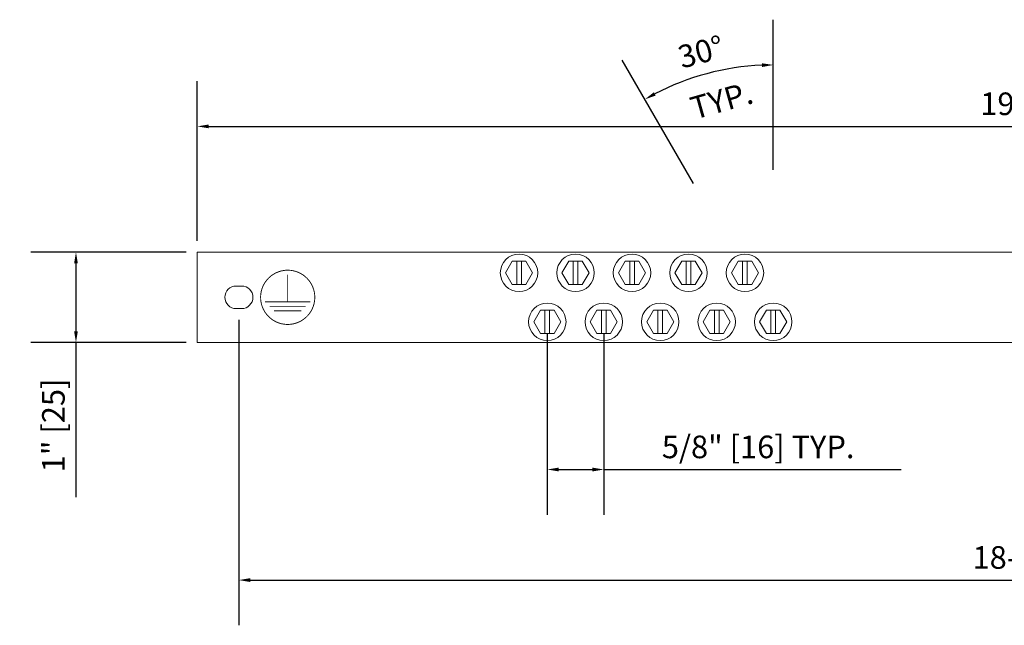
# Model space of a CAD drawing. Units: inches. Extents: x -11.7 to 9.7, y -12.7 to 3.1.
# Drawn here: x -11.7 to -0.8, y -3.6 to 3.1 of the extents above; entities that cross this region are included whole.
import ezdxf

# ---------------------------------------------------------------- set-up
doc = ezdxf.new("R2010")
doc.units = ezdxf.units.IN
doc.header["$MEASUREMENT"] = 0
doc.dimstyles.new('FULL-DEC', dxfattribs={"dimtxt": 0.125, "dimasz": 0.125, "dimexe": 0.5, "dimexo": 0.125, "dimgap": 0.125, "dimtad": 1, "dimdec": 1, "dimdsep": 46, "dimtxsty": 'Standard', "dimcen": 0.25, "dimadec": 0, "dimazin": 0, "dimtfac": 0.75, "dimtdec": 1, "dimtmove": 0, "dimatfit": 3, "dimfxl": 0, "dimfrac": 1, "dimtolj": 1, "dimtzin": 0, "dimarcsym": 0})

# ---------------------------------------------------------------- blocks, each defined once
blk = doc.blocks.new('*D8')
at = {"color": 0, "lineweight": -2}
for p, q in [((-9.6875, 0.625), (-9.6875, 2.389959534338225)), ((9.6875, 0.625), (9.6875, 2.389959534338225)), ((-9.5625, 1.889959534338225), (9.5625, 1.889959534338225))]:
    blk.add_line(p, q, dxfattribs=at)
at = {"color": 0}
for points in [[(-9.5625, 1.910792867671558), (-9.5625, 1.869126201004891), (-9.6875, 1.889959534338225)], [(9.5625, 1.910792867671558), (9.5625, 1.869126201004891), (9.6875, 1.889959534338225)]]:
    blk.add_solid(points, dxfattribs=at)
at = {"layer": 'Defpoints', "color": 0}
for p in [(9.6875, 1.889959534338225), (-9.6875, 0.5), (9.6875, 0.5)]:
    blk.add_point(p, dxfattribs=at)
at = {"color": 0, "insert": (1.530757942277972e-17, 2.139959534338225), "char_height": 0.25, "attachment_point": 5}
blk.add_mtext('\\A1;19-3/8" [492]', dxfattribs=at)
blk = doc.blocks.new('*D9')
at = {"color": 0, "lineweight": -2}
for p, q in [((-9.8125, 0.5), (-11.53052962203489, 0.5000000000000006)), ((-11.03052962203489, 0.3750000000000003), (-11.03052962203489, -0.3749999999999996)), ((-9.8125, -0.4999999999999999), (-11.53052962203489, -0.4999999999999994)), ((-11.03052962203489, -0.4999999999999996), (-11.03052962203489, -2.208333333333333))]:
    blk.add_line(p, q, dxfattribs=at)
at = {"color": 0}
for points in [[(-11.05136295536822, 0.3750000000000003), (-11.00969628870156, 0.3750000000000003), (-11.03052962203489, 0.5000000000000003)], [(-11.05136295536822, -0.3749999999999996), (-11.00969628870156, -0.3749999999999996), (-11.03052962203489, -0.4999999999999996)]]:
    blk.add_solid(points, dxfattribs=at)
at = {"layer": 'Defpoints', "color": 0}
for p in [(-9.6875, 0.5, -0.003604667296373998), (-11.03052962203489, -0.4999999999999996), (-9.6875, -0.4999999999999999, -0.003604667296373876)]:
    blk.add_point(p, dxfattribs=at)
at = {"color": 0, "insert": (-11.28052962203489, -1.416666666666668), "char_height": 0.25, "attachment_point": 5, "rotation": 90}
blk.add_mtext('\\A1;1" [25]', dxfattribs=at)
blk = doc.blocks.new('*D10')
at = {"color": 0, "lineweight": -2}
for p, q in [((-5.814660697376908, -0.3956329386826383), (-5.814660697376908, -2.404019838795861)), ((-5.189660697376894, -0.3956329386826383), (-5.189660697376894, -2.404019838795861)), ((-5.689660697376908, -1.904019838795861), (-5.314660697376894, -1.904019838795861)), ((-5.189660697376894, -1.904019838795861), (-1.897994030710227, -1.904019838795861))]:
    blk.add_line(p, q, dxfattribs=at)
at = {"color": 0}
for points in [[(-5.689660697376908, -1.883186505462528), (-5.689660697376908, -1.924853172129194), (-5.814660697376908, -1.904019838795861)], [(-5.314660697376894, -1.883186505462528), (-5.314660697376894, -1.924853172129194), (-5.189660697376894, -1.904019838795861)]]:
    blk.add_solid(points, dxfattribs=at)
at = {"layer": 'Defpoints', "color": 0}
for p in [(-5.814660697376908, -0.2706329386826383, -0.003604667296373904), (-5.189660697376894, -0.2706329386826383, -0.08741455559391123), (-5.189660697376894, -1.904019838795861)]:
    blk.add_point(p, dxfattribs=at)
at = {"color": 0, "insert": (-3.481327364043561, -1.654019838795861), "char_height": 0.25, "attachment_point": 5}
blk.add_mtext('\\A1;5/8" [16] TYP.', dxfattribs=at)
blk = doc.blocks.new('*D11')
at = {"color": 0, "lineweight": -2}
for p, q in [((-3.314660697376881, 1.410187012072704), (-3.314660697376885, 3.069694378089948)), ((-4.196569812444551, 1.256878456272668), (-4.98482435576318, 2.622175374597528))]:
    blk.add_line(p, q, dxfattribs=at)
blk.add_arc((-3.31466069737688, -0.2706329386826384), 2.840327316772586, 92.52173420012072, 117.4782657998795, dxfattribs=at)
at = {"color": 0}
for points in [[(-3.440088858531597, 2.587772103807667), (-3.439172004107359, 2.546115525826802), (-3.314660697376883, 2.569694378089948)], [(-4.615204974944618, 2.230998441018582), (-4.635239244712088, 2.267532522996857), (-4.734824355763179, 2.189162672705309)]]:
    blk.add_solid(points, dxfattribs=at)
at = {"layer": 'Defpoints', "color": 0}
for p in [(-3.807878359912046, 2.526543423967365), (-3.31466069737688, 1.285187012072704, 0.2027922505423003), (-4.134069812444551, 1.148625280799614, 0.2027922505423002), (-3.31466069737688, -0.2706329386826384, 0.2027922505423003), (-3.31466069737688, -0.2706329386826384, 0.2027922505423003)]:
    blk.add_point(p, dxfattribs=at)
at = {"color": 0, "insert": (-4.1144962625582, 2.7143940282746), "char_height": 0.25, "attachment_point": 5, "rotation": 15.000000000000018}
blk.add_mtext('\\A1;30°', dxfattribs=at)
blk = doc.blocks.new('*D13')
at = {"color": 0, "lineweight": -2}
for p, q in [((-9.227499999999992, -0.2499999999998863), (-9.227499999999992, -3.626595731763722)), ((9.2275, -0.25), (9.2275, -3.626595731763722)), ((-9.102499999999992, -3.126595731763722), (9.1025, -3.126595731763722))]:
    blk.add_line(p, q, dxfattribs=at)
at = {"color": 0}
for points in [[(-9.102499999999992, -3.105762398430388), (-9.102499999999992, -3.147429065097055), (-9.227499999999992, -3.126595731763722)], [(9.1025, -3.105762398430388), (9.1025, -3.147429065097055), (9.2275, -3.126595731763722)]]:
    blk.add_solid(points, dxfattribs=at)
at = {"layer": 'Defpoints', "color": 0}
for p in [(-9.227499999999992, -0.1249999999998863, -0.003604667296373922), (9.2275, -0.125, -0.003604667296373922), (9.2275, -3.126595731763722)]:
    blk.add_point(p, dxfattribs=at)
at = {"color": 0, "insert": (0.009024184268554352, -2.876595731763722), "char_height": 0.25, "attachment_point": 5}
blk.add_mtext('\\A1;18-5/16" [465]', dxfattribs=at)

msp = doc.modelspace()

# ---------------------------------------------------------------- linework, layer by layer
at = {"color": 0, "linetype": 'Continuous', "lineweight": 0}
for p, q in [((-9.6875, 0.5), (9.6875, 0.5)), ((-9.6875, -0.5), (-9.6875, 0.5)), ((-6.277160697376914, 0.2706329386826383), (-6.202160697376911, 0.4005367492503069)), ((-6.202160697376911, 0.4005367492503069), (-6.152887151495321, 0.4005367492503069)), ((-6.152887151495321, 0.1407291281149696), (-6.152887151495321, 0.4005367492502998)), ((-6.152887151495321, 0.4005367492503069), (-6.101434243258495, 0.4005367492503069)), ((-6.101434243258495, 0.4005367492503069), (-6.052160697376905, 0.4005367492503069)), ((-6.101434243258495, 0.4005367492502998), (-6.101434243258495, 0.1407291281149696)), ((-6.052160697376905, 0.4005367492502998), (-5.977160697376902, 0.2706329386826383)), ((-5.6521606973769, 0.2706329386826383), (-5.577160697376911, 0.4005367492503069)), ((-5.577160697376897, 0.4005367492503069), (-5.527887151495321, 0.4005367492503069)), ((-5.527887151495321, 0.1407291281149696), (-5.527887151495321, 0.4005367492502998)), ((-5.527887151495321, 0.4005367492503069), (-5.476434243258495, 0.4005367492503069)), ((-5.476434243258481, 0.4005367492503069), (-5.427160697376905, 0.4005367492503069)), ((-5.476434243258495, 0.4005367492502998), (-5.476434243258495, 0.1407291281149696)), ((-5.427160697376891, 0.4005367492502998), (-5.352160697376888, 0.2706329386826383)), ((-5.0271606973769, 0.2706329386826383), (-4.952160697376897, 0.4005367492503069)), ((-4.952160697376883, 0.4005367492503069), (-4.902887151495307, 0.4005367492503069)), ((-4.902887151495307, 0.1407291281149696), (-4.902887151495307, 0.4005367492502998)), ((-4.902887151495307, 0.4005367492503069), (-4.851434243258481, 0.4005367492503069)), ((-4.851434243258467, 0.4005367492503069), (-4.802160697376891, 0.4005367492503069)), ((-4.851434243258481, 0.4005367492502998), (-4.851434243258481, 0.1407291281149696)), ((-4.802160697376891, 0.4005367492502998), (-4.727160697376888, 0.2706329386826383)), ((-4.402160697376885, 0.2706329386826383), (-4.327160697376883, 0.4005367492503069)), ((-4.327160697376883, 0.4005367492503069), (-4.277887151495293, 0.4005367492503069)), ((-4.277887151495293, 0.1407291281149696), (-4.277887151495293, 0.4005367492502998)), ((-4.277887151495293, 0.4005367492503069), (-4.226434243258467, 0.4005367492503069)), ((-4.226434243258467, 0.4005367492503069), (-4.177160697376877, 0.4005367492503069)), ((-4.226434243258467, 0.4005367492502998), (-4.226434243258467, 0.1407291281149696)), ((-4.177160697376877, 0.4005367492502998), (-4.102160697376888, 0.2706329386826383)), ((-3.777160697376885, 0.2706329386826383), (-3.702160697376883, 0.4005367492503069)), ((-3.702160697376883, 0.4005367492503069), (-3.652887151495293, 0.4005367492503069)), ((-3.652887151495293, 0.1407291281149696), (-3.652887151495293, 0.4005367492502998)), ((-3.652887151495293, 0.4005367492503069), (-3.601434243258467, 0.4005367492503069)), ((-3.601434243258467, 0.4005367492503069), (-3.552160697376877, 0.4005367492503069)), ((-3.601434243258467, 0.4005367492502998), (-3.601434243258467, 0.1407291281149696)), ((-3.552160697376877, 0.4005367492502998), (-3.477160697376874, 0.2706329386826383)), ((-6.202160697376911, 0.1407291281149696), (-6.277160697376914, 0.2706329386826383)), ((-5.977160697376902, 0.2706329386826312), (-6.052160697376905, 0.1407291281149696)), ((-5.577160697376911, 0.1407291281149696), (-5.6521606973769, 0.2706329386826383)), ((-5.352160697376902, 0.2706329386826312), (-5.427160697376905, 0.1407291281149696)), ((-4.952160697376897, 0.1407291281149696), (-5.0271606973769, 0.2706329386826383)), ((-4.727160697376888, 0.2706329386826312), (-4.802160697376891, 0.1407291281149696)), ((-4.327160697376897, 0.1407291281149696), (-4.4021606973769, 0.2706329386826383)), ((-4.102160697376888, 0.2706329386826312), (-4.177160697376877, 0.1407291281149696)), ((-3.702160697376883, 0.1407291281149696), (-3.777160697376885, 0.2706329386826383)), ((-3.477160697376874, 0.2706329386826312), (-3.552160697376877, 0.1407291281149696)), ((-9.257499999999993, 0.1250000000001137), (-9.197499999999991, 0.1250000000001137)), ((-6.152887151495321, 0.1407291281149696), (-6.202160697376911, 0.1407291281149696)), ((-6.101434243258495, 0.1407291281149696), (-6.152887151495321, 0.1407291281149696)), ((-6.052160697376905, 0.1407291281149696), (-6.101434243258495, 0.1407291281149696)), ((-5.527887151495321, 0.1407291281149696), (-5.577160697376911, 0.1407291281149696)), ((-5.476434243258495, 0.1407291281149696), (-5.527887151495321, 0.1407291281149696)), ((-5.427160697376905, 0.1407291281149696), (-5.476434243258495, 0.1407291281149696)), ((-4.902887151495321, 0.1407291281149696), (-4.952160697376897, 0.1407291281149696)), ((-4.851434243258481, 0.1407291281149696), (-4.902887151495307, 0.1407291281149696)), ((-4.802160697376905, 0.1407291281149696), (-4.851434243258481, 0.1407291281149696)), ((-4.277887151495307, 0.1407291281149696), (-4.327160697376883, 0.1407291281149696)), ((-4.226434243258467, 0.1407291281149696), (-4.277887151495293, 0.1407291281149696)), ((-4.177160697376891, 0.1407291281149696), (-4.226434243258467, 0.1407291281149696)), ((-3.652887151495293, 0.1407291281149696), (-3.702160697376883, 0.1407291281149696)), ((-3.601434243258467, 0.1407291281149696), (-3.652887151495293, 0.1407291281149696)), ((-3.552160697376877, 0.1407291281149696), (-3.601434243258467, 0.1407291281149696)), ((-9.197499999999991, -0.1249999999998863), (-9.257499999999993, -0.1249999999998863)), ((-5.964660697376914, -0.2706329386826383), (-5.889660697376911, -0.1407291281149696)), ((-5.889660697376911, -0.1407291281149696), (-5.840387151495321, -0.1407291281149696)), ((-5.840387151495321, -0.4005367492503069), (-5.840387151495321, -0.1407291281149767)), ((-5.840387151495321, -0.1407291281149696), (-5.788934243258495, -0.1407291281149696)), ((-5.788934243258495, -0.1407291281149696), (-5.739660697376905, -0.1407291281149696)), ((-5.788934243258495, -0.1407291281149767), (-5.788934243258495, -0.4005367492503069)), ((-5.739660697376905, -0.1407291281149767), (-5.664660697376902, -0.2706329386826383)), ((-5.3396606973769, -0.2706329386826383), (-5.264660697376897, -0.1407291281149696)), ((-5.264660697376883, -0.1407291281149696), (-5.215387151495307, -0.1407291281149696)), ((-5.215387151495307, -0.4005367492503069), (-5.215387151495307, -0.1407291281149767)), ((-5.215387151495307, -0.1407291281149696), (-5.163934243258481, -0.1407291281149696)), ((-5.163934243258467, -0.1407291281149696), (-5.114660697376891, -0.1407291281149696)), ((-5.163934243258481, -0.1407291281149767), (-5.163934243258481, -0.4005367492503069)), ((-5.114660697376891, -0.1407291281149767), (-5.039660697376888, -0.2706329386826383)), ((-4.7146606973769, -0.2706329386826383), (-4.639660697376897, -0.1407291281149696)), ((-4.639660697376883, -0.1407291281149696), (-4.590387151495307, -0.1407291281149696)), ((-4.590387151495307, -0.4005367492503069), (-4.590387151495307, -0.1407291281149767)), ((-4.590387151495307, -0.1407291281149696), (-4.538934243258481, -0.1407291281149696)), ((-4.538934243258467, -0.1407291281149696), (-4.489660697376891, -0.1407291281149696)), ((-4.538934243258481, -0.1407291281149767), (-4.538934243258481, -0.4005367492503069)), ((-4.489660697376891, -0.1407291281149767), (-4.414660697376888, -0.2706329386826383)), ((-4.089660697376885, -0.2706329386826383), (-4.014660697376883, -0.1407291281149696)), ((-4.014660697376883, -0.1407291281149696), (-3.965387151495293, -0.1407291281149696)), ((-3.965387151495293, -0.4005367492503069), (-3.965387151495293, -0.1407291281149767)), ((-3.965387151495293, -0.1407291281149696), (-3.913934243258467, -0.1407291281149696)), ((-3.913934243258467, -0.1407291281149696), (-3.864660697376877, -0.1407291281149696)), ((-3.913934243258467, -0.1407291281149767), (-3.913934243258467, -0.4005367492503069)), ((-3.864660697376877, -0.1407291281149767), (-3.789660697376888, -0.2706329386826383)), ((-3.464660697376885, -0.2706329386826383), (-3.389660697376883, -0.1407291281149696)), ((-3.389660697376883, -0.1407291281149696), (-3.340387151495293, -0.1407291281149696)), ((-3.340387151495293, -0.4005367492503069), (-3.340387151495293, -0.1407291281149767)), ((-3.340387151495293, -0.1407291281149696), (-3.288934243258467, -0.1407291281149696)), ((-3.288934243258467, -0.1407291281149696), (-3.239660697376877, -0.1407291281149696)), ((-3.288934243258467, -0.1407291281149767), (-3.288934243258467, -0.4005367492503069)), ((-3.239660697376877, -0.1407291281149767), (-3.164660697376874, -0.2706329386826383)), ((-5.889660697376911, -0.4005367492503069), (-5.964660697376914, -0.2706329386826383)), ((-5.664660697376902, -0.2706329386826454), (-5.739660697376905, -0.4005367492503069)), ((-5.264660697376897, -0.4005367492503069), (-5.3396606973769, -0.2706329386826383)), ((-5.039660697376888, -0.2706329386826454), (-5.114660697376891, -0.4005367492503069)), ((-4.639660697376897, -0.4005367492503069), (-4.7146606973769, -0.2706329386826383)), ((-4.414660697376888, -0.2706329386826454), (-4.489660697376891, -0.4005367492503069)), ((-4.014660697376897, -0.4005367492503069), (-4.0896606973769, -0.2706329386826383)), ((-3.789660697376888, -0.2706329386826454), (-3.864660697376877, -0.4005367492503069)), ((-3.389660697376883, -0.4005367492503069), (-3.464660697376885, -0.2706329386826383)), ((-3.164660697376874, -0.2706329386826454), (-3.239660697376877, -0.4005367492503069)), ((-5.840387151495321, -0.4005367492503069), (-5.889660697376911, -0.4005367492503069)), ((-5.788934243258495, -0.4005367492503069), (-5.840387151495321, -0.4005367492503069)), ((-5.739660697376905, -0.4005367492503069), (-5.788934243258495, -0.4005367492503069)), ((-5.215387151495321, -0.4005367492503069), (-5.264660697376897, -0.4005367492503069)), ((-5.163934243258481, -0.4005367492503069), (-5.215387151495307, -0.4005367492503069)), ((-5.114660697376905, -0.4005367492503069), (-5.163934243258481, -0.4005367492503069)), ((-4.590387151495321, -0.4005367492503069), (-4.639660697376897, -0.4005367492503069)), ((-4.538934243258481, -0.4005367492503069), (-4.590387151495307, -0.4005367492503069)), ((-4.489660697376905, -0.4005367492503069), (-4.538934243258481, -0.4005367492503069)), ((-3.965387151495307, -0.4005367492503069), (-4.014660697376883, -0.4005367492503069)), ((-3.913934243258467, -0.4005367492503069), (-3.965387151495293, -0.4005367492503069)), ((-3.864660697376891, -0.4005367492503069), (-3.913934243258467, -0.4005367492503069)), ((-3.340387151495293, -0.4005367492503069), (-3.389660697376883, -0.4005367492503069)), ((-3.288934243258467, -0.4005367492503069), (-3.340387151495293, -0.4005367492503069)), ((-3.239660697376877, -0.4005367492503069), (-3.288934243258467, -0.4005367492503069)), ((9.6875, -0.5), (-9.6875, -0.5))]:
    msp.add_line(p, q, dxfattribs=at)
at = {"color": 2, "extrusion": (0, 1.224606353822377e-16, -1), "const_width": 0.01}
msp.add_lwpolyline([(8.387500000000003, -2.226287703868354e-31, -26.19766132557683), (8.39098675583989, -0.04560587722698983, -0.03817134619662954)], format="xyb", close=True, dxfattribs=at)
for points in [[(8.6875, 0.25), (8.6875, -0.05000000000001137)], [(8.4375, -0.05000000000001137), (8.9375, -0.05000000000001137)], [(8.887499999999989, -0.1000000000000227), (8.487499999999997, -0.1000000000000227)], [(8.537499999999994, -0.1500000000000341), (8.837500000000006, -0.1500000000000341)]]:
    msp.add_lwpolyline(points, dxfattribs=at)
at = {"color": 0, "linetype": 'Continuous', "lineweight": 0}
for centre in [(-6.127160697376908, 0.2706329386826383), (-5.502160697376894, 0.2706329386826383), (-4.877160697376894, 0.2706329386826383), (-4.252160697376894, 0.2706329386826383), (-3.62716069737688, 0.2706329386826383), (-5.814660697376908, -0.2706329386826383), (-5.189660697376894, -0.2706329386826383), (-4.564660697376894, -0.2706329386826383), (-3.939660697376894, -0.2706329386826383), (-3.31466069737688, -0.2706329386826383)]:
    msp.add_circle(centre, 0.2072958571082779, dxfattribs=at)
for centre, start, end in [((-9.257499999999993, 1.13686837721616e-13), 90, 270), ((-9.197499999999991, 1.13686837721616e-13), 270, 90)]:
    msp.add_arc(centre, 0.125, start, end, dxfattribs=at)

# ---------------------------------------------------------------- texts
at = {"insert": (-3.886371058227525, 2.178146201936052, 0.003604667296373876), "char_height": 0.25, "attachment_point": 5, "rotation": 15.75734508538765}
msp.add_mtext('\\A1;TYP.', dxfattribs=at)

# ---------------------------------------------------------------- dimensions: what is measured, and where the dimension line sits
dim = msp.add_angular_dim_2l(base=(-3.807878359912046, 2.526543423967365), line1=((-3.31466069737688, -0.2706329386826383, 0.2063969178386742), (-3.31466069737688, 1.285187012072704, 0.2063969178386742)), line2=((-3.31466069737688, -0.2706329386826383, 0.2063969178386742), (-4.134069812444551, 1.148625280799614, 0.2063969178386741)), dimstyle='FULL-DEC', override={"dimtxt": 0.25})
dim.commit()
dim.dimension.update_dxf_attribs({"geometry": '*D11', "text_midpoint": (-4.1144962625582, 2.7143940282746, 0.003604667296373876)})
for base, p1, p2, text, picture, middle in [((9.6875, 1.889959534338225, 0.003604667296373876), (-9.6875, 0.5, 0.003604667296371816), (9.6875, 0.5, 0.003604667296371816), '19-3/8" [492]', '*D8', (1.530757942277972e-17, 2.139959534338225, 0.003604667296373876)), ((-5.189660697376894, -1.904019838795861, 0.003604667296373876), (-5.814660697376908, -0.2706329386826383), (-5.189660697376894, -0.2706329386826383, -0.08380988829753735), '5/8" [16] TYP.', '*D10', (-3.481327364043561, -1.654019838795861, 0.003604667296373876))]:
    dim = msp.add_linear_dim(base=base, p1=p1, p2=p2, text=text, dimstyle='FULL-DEC', override={"dimtxt": 0.25})
    dim.commit()
    dim.dimension.update_dxf_attribs({"geometry": picture, "text_midpoint": middle})
dim = msp.add_linear_dim(base=(-11.03052962203489, -0.4999999999999996, 0.003604667296373876), p1=(-9.6875, 0.5), p2=(-9.6875, -0.5), angle=90, text='1" [25]', dimstyle='FULL-DEC', override={"dimtxt": 0.25})
dim.commit()
dim.dimension.update_dxf_attribs({"geometry": '*D9', "text_midpoint": (-11.28052962203489, -1.416666666666668, 0.003604667296373876)})
dim = msp.add_linear_dim(base=(9.2275, -3.126595731763722, 0.003604667296373876), p1=(-9.227499999999992, -0.1249999999998863), p2=(9.2275, -0.125), text='18-5/16" [465]', dimstyle='FULL-DEC', override={"dimtxt": 0.25})
dim.commit()
dim.dimension.update_dxf_attribs({"geometry": '*D13', "text_midpoint": (0.009024184268554336, -3.126595731763722, 0.003604667296373876), "dimtype": 160})

doc.saveas('drawing.dxf')
